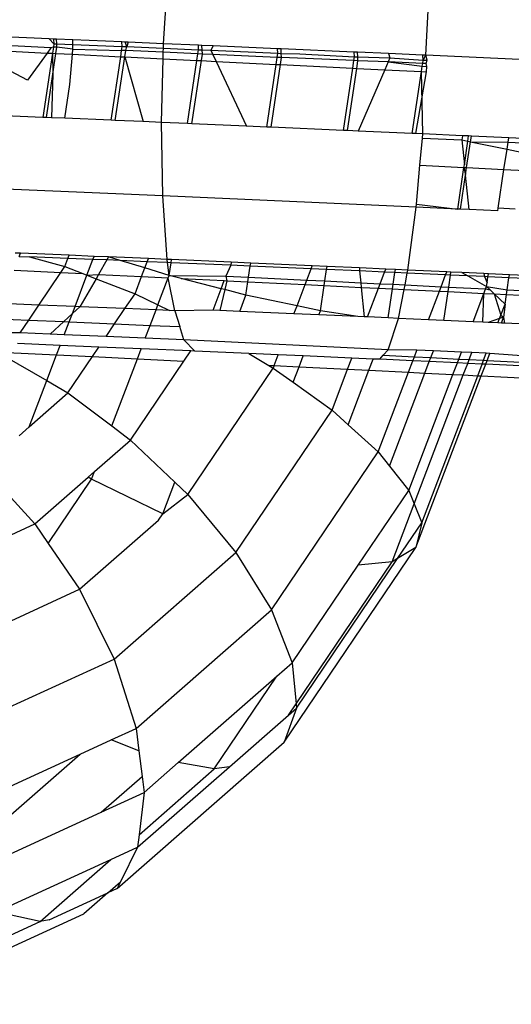
# Model space of a CAD drawing. Units: millimetres. Extents: x -4911 to 3000, y -3500 to 4758.
# Drawn here: x 923 to 928, y -460 to -450 of the extents above; entities that cross this region are included whole.
import ezdxf

# ---------------------------------------------------------------- set-up
doc = ezdxf.new("R2010")
doc.units = ezdxf.units.MM

msp = doc.modelspace()

# ---------------------------------------------------------------- linework, layer by layer
for p, q in [((924.1003, -450.4196), (924.15, -449.6408)), ((926.7071, -450.5345), (926.746, -449.7552)), ((922.9657, -450.3717), (922.5139, -450.3527)), ((922.9815, -450.4611), (922.5279, -450.4381)), ((922.9815, -450.4611), (922.9444, -450.5122)), ((922.9657, -450.3717), (923.0118, -450.4196)), ((923.009, -450.3736), (922.9657, -450.3717)), ((923.0068, -450.4527), (922.9815, -450.4611)), ((923.0068, -450.4527), (922.9975, -450.5149)), ((923.0118, -450.4196), (923.0068, -450.4527)), ((923.0418, -450.4545), (923.0068, -450.4527)), ((923.009, -450.3736), (923.0118, -450.4196)), ((923.037, -450.3747), (923.009, -450.3736)), ((923.0118, -450.4196), (923.0397, -450.4207)), ((923.0325, -450.5166), (923.0418, -450.4545)), ((923.0397, -450.4207), (923.037, -450.3747)), ((923.199, -450.3816), (923.037, -450.3747)), ((923.0418, -450.4545), (923.0397, -450.4207)), ((923.0397, -450.4207), (923.1992, -450.4271)), ((923.1993, -450.4722), (923.0418, -450.4545)), ((923.1992, -450.4271), (923.199, -450.3816)), ((923.6881, -450.4022), (923.199, -450.3816)), ((923.1993, -450.4722), (923.1992, -450.4271)), ((923.1992, -450.4271), (923.6908, -450.4468)), ((923.685, -450.4855), (923.6908, -450.4468)), ((923.6908, -450.4468), (923.6881, -450.4022)), ((923.7207, -450.4036), (923.6881, -450.4022)), ((923.6908, -450.4468), (923.7352, -450.4482)), ((923.7352, -450.4482), (923.7207, -450.4036)), ((923.7489, -450.4048), (923.7207, -450.4036)), ((923.7258, -450.4875), (923.7352, -450.4482)), ((923.7489, -450.4048), (923.7352, -450.4482)), ((923.7352, -450.4482), (924.0992, -450.4641)), ((924.1003, -450.4196), (923.7489, -450.4048)), ((924.0982, -450.5046), (924.0992, -450.4641)), ((924.0992, -450.4641), (924.1003, -450.4196)), ((924.0992, -450.4641), (924.4496, -450.4789)), ((924.447, -450.4349), (924.1003, -450.4196)), ((924.4496, -450.4789), (924.447, -450.4349)), ((924.482, -450.4364), (924.447, -450.4349)), ((924.4846, -450.4805), (924.482, -450.4364)), ((924.5947, -450.4414), (924.482, -450.4364)), ((924.5947, -450.4414), (924.5707, -450.4829)), ((925.2339, -450.4696), (924.5947, -450.4414)), ((922.514, -450.491), (922.9444, -450.5122)), ((922.9444, -450.5122), (922.7492, -450.7806)), ((922.9975, -450.5149), (922.902, -451.1515)), ((922.9444, -450.5122), (922.9975, -450.5149)), ((922.9975, -450.5149), (923.0018, -450.721)), ((922.9975, -450.5149), (923.0325, -450.5166)), ((923.0018, -450.721), (923.0325, -450.5166)), ((923.0325, -450.5166), (923.1951, -450.5246)), ((923.1712, -450.8261), (923.1951, -450.5246)), ((923.1951, -450.5246), (923.1993, -450.4722)), ((923.1951, -450.5246), (923.6756, -450.5484)), ((923.1993, -450.4722), (923.685, -450.4855)), ((923.5808, -451.1801), (923.6756, -450.5484)), ((923.6217, -451.1818), (923.7163, -450.5504)), ((923.6756, -450.5484), (923.685, -450.4855)), ((923.6756, -450.5484), (923.7163, -450.5504)), ((923.7258, -450.4875), (923.685, -450.4855)), ((923.7163, -450.5504), (923.7258, -450.4875)), ((923.7163, -450.5504), (923.9001, -451.1936)), ((923.7163, -450.5504), (924.0966, -450.5692)), ((924.0982, -450.5046), (923.7258, -450.4875)), ((924.0966, -450.5692), (924.0982, -450.5046)), ((924.4434, -450.5205), (924.0982, -450.5046)), ((924.4336, -450.5858), (924.4434, -450.5205)), ((924.4434, -450.5205), (924.4496, -450.4789)), ((924.4872, -450.5225), (924.4434, -450.5205)), ((924.4496, -450.4789), (924.4846, -450.4805)), ((924.4774, -450.588), (924.4872, -450.5225)), ((924.4872, -450.5225), (924.4846, -450.4805)), ((924.4846, -450.4805), (924.5707, -450.4829)), ((924.5914, -450.5271), (924.4872, -450.5225)), ((924.5707, -450.4829), (925.2366, -450.5137)), ((924.5707, -450.4829), (924.5914, -450.5271)), ((925.2303, -450.5553), (924.5914, -450.5271)), ((924.5914, -450.5271), (924.6233, -450.5952)), ((925.22, -450.6246), (925.2303, -450.5553)), ((925.2303, -450.5553), (925.2366, -450.5137)), ((925.2741, -450.5573), (925.2303, -450.5553)), ((925.2366, -450.5137), (925.2339, -450.4696)), ((925.2689, -450.4711), (925.2339, -450.4696)), ((925.2366, -450.5137), (925.2716, -450.5153)), ((925.2637, -450.6268), (925.2741, -450.5573)), ((925.2716, -450.5153), (925.2689, -450.4711)), ((925.9953, -450.5032), (925.2689, -450.4711)), ((925.2741, -450.5573), (925.2716, -450.5153)), ((925.2716, -450.5153), (925.4567, -450.5211)), ((925.9922, -450.5876), (925.2741, -450.5573)), ((925.4567, -450.5211), (925.998, -450.5487)), ((925.9922, -450.5876), (925.998, -450.5487)), ((925.998, -450.5487), (925.9953, -450.5032)), ((926.0279, -450.5046), (925.9953, -450.5032)), ((925.998, -450.5487), (926.0306, -450.5503)), ((926.0306, -450.5503), (926.0279, -450.5046)), ((926.3351, -450.5181), (926.0279, -450.5046)), ((926.033, -450.5894), (926.0306, -450.5503)), ((926.0306, -450.5503), (926.3492, -450.5611)), ((926.3492, -450.5611), (926.3319, -450.6013)), ((926.3351, -450.5181), (926.3492, -450.5611)), ((926.6791, -450.5333), (926.3351, -450.5181)), ((926.3492, -450.5611), (926.682, -450.5817)), ((926.682, -450.5817), (926.6791, -450.5333)), ((926.7071, -450.5345), (926.6791, -450.5333)), ((926.682, -450.5817), (926.7071, -450.5345)), ((929.2686, -450.6522), (926.7071, -450.5345)), ((926.7202, -450.5836), (926.7071, -450.5345)), ((922.7492, -450.7806), (922.4661, -450.633)), ((924.081, -451.2012), (924.0966, -450.5692)), ((924.0966, -450.5692), (924.4336, -450.5858)), ((924.3396, -451.2126), (924.4336, -450.5858)), ((924.3834, -451.2145), (924.4774, -450.588)), ((924.4336, -450.5858), (924.4774, -450.588)), ((924.4774, -450.588), (924.6233, -450.5952)), ((924.6233, -450.5952), (924.9244, -451.2384)), ((924.6233, -450.5952), (925.22, -450.6246)), ((925.1266, -451.2473), (925.22, -450.6246)), ((925.1704, -451.2492), (925.2637, -450.6268)), ((925.22, -450.6246), (925.2637, -450.6268)), ((925.2637, -450.6268), (925.981, -450.6622)), ((925.8882, -451.2809), (925.981, -450.6622)), ((925.981, -450.6622), (925.9922, -450.5876)), ((925.981, -450.6622), (926.0218, -450.6643)), ((926.033, -450.5894), (925.9922, -450.5876)), ((926.0218, -450.6643), (926.033, -450.5894)), ((926.3319, -450.6013), (926.033, -450.5894)), ((926.3319, -450.6013), (926.2989, -450.678)), ((926.677, -450.6152), (926.3319, -450.6013)), ((926.3319, -450.6013), (926.6727, -450.6438)), ((926.6648, -450.696), (926.6727, -450.6438)), ((926.6727, -450.6438), (926.677, -450.6152)), ((926.6727, -450.6438), (926.7165, -450.646)), ((926.677, -450.6152), (926.682, -450.5817)), ((926.712, -450.6166), (926.677, -450.6152)), ((926.682, -450.5817), (926.7202, -450.5836)), ((926.712, -450.6166), (926.7202, -450.5836)), ((926.7165, -450.646), (926.712, -450.6166)), ((926.7134, -450.6984), (926.7165, -450.646)), ((922.9371, -451.1529), (923.0018, -450.721)), ((923.0018, -450.721), (922.9875, -451.1551)), ((925.929, -451.2827), (926.0218, -450.6643)), ((926.0218, -450.6643), (926.2989, -450.678)), ((926.2989, -450.678), (926.0368, -451.2874)), ((926.2989, -450.678), (926.6648, -450.696)), ((926.5726, -451.3111), (926.6648, -450.696)), ((926.6077, -451.3126), (926.7134, -450.6984)), ((926.677, -451.3157), (926.6648, -450.696)), ((926.6648, -450.696), (926.7134, -450.6984)), ((923.1207, -451.1607), (923.1712, -450.8261)), ((922.902, -451.1515), (922.3764, -451.1293)), ((922.9371, -451.1529), (922.902, -451.1515)), ((922.9875, -451.1551), (922.9371, -451.1529)), ((923.1207, -451.1607), (922.9875, -451.1551)), ((923.5808, -451.1801), (923.1207, -451.1607)), ((923.6217, -451.1818), (923.5808, -451.1801)), ((923.9001, -451.1936), (923.6217, -451.1818)), ((924.081, -451.2012), (923.9001, -451.1936)), ((924.0935, -451.9323), (924.081, -451.2012)), ((924.3396, -451.2126), (924.081, -451.2012)), ((924.3834, -451.2145), (924.3396, -451.2126)), ((924.9244, -451.2384), (924.3834, -451.2145)), ((925.1266, -451.2473), (924.9244, -451.2384)), ((925.1704, -451.2492), (925.1266, -451.2473)), ((925.8882, -451.2809), (925.1704, -451.2492)), ((925.929, -451.2827), (925.8882, -451.2809)), ((926.0368, -451.2874), (925.929, -451.2827)), ((926.5726, -451.3111), (926.0368, -451.2874)), ((926.6077, -451.3126), (926.5726, -451.3111)), ((926.677, -451.3157), (926.6077, -451.3126)), ((926.6732, -451.3572), (926.677, -451.3157)), ((927.0714, -451.3338), (926.677, -451.3157)), ((927.0714, -451.3338), (927.0639, -451.3752)), ((927.133, -451.3366), (927.0714, -451.3338)), ((927.1254, -451.3878), (927.133, -451.3366)), ((927.1599, -451.3378), (927.133, -451.3366)), ((927.1516, -451.3932), (927.1599, -451.3378)), ((927.5314, -451.3549), (927.1599, -451.3378)), ((926.6486, -451.6275), (926.6732, -451.3572)), ((926.6732, -451.3572), (927.0639, -451.3752)), ((927.0639, -451.3752), (927.1254, -451.3878)), ((927.0639, -451.3752), (927.0903, -451.6216)), ((927.0903, -451.6216), (927.1254, -451.3878)), ((927.113, -451.6504), (927.1516, -451.3932)), ((927.1254, -451.3878), (927.1516, -451.3932)), ((927.1516, -451.3932), (927.5145, -451.4678)), ((927.1516, -451.3932), (927.525, -451.3973)), ((927.5145, -451.4678), (927.525, -451.3973)), ((927.525, -451.3973), (927.5314, -451.3549)), ((927.525, -451.3973), (927.7342, -451.4072)), ((927.7406, -451.3645), (927.5314, -451.3549)), ((927.4843, -451.6688), (927.5145, -451.4678)), ((927.5145, -451.4678), (927.7188, -451.5098)), ((926.6134, -452.0153), (926.6486, -451.6275)), ((926.6486, -451.6275), (927.0862, -451.6491)), ((927.0862, -451.6491), (927.0903, -451.6216)), ((927.0242, -452.0623), (927.0862, -451.6491)), ((927.0511, -452.0635), (927.1016, -451.7269)), ((927.0862, -451.6491), (927.1016, -451.7269)), ((927.0862, -451.6491), (927.113, -451.6504)), ((927.1016, -451.7269), (927.113, -451.6504)), ((927.138, -452.0675), (927.1016, -451.7269)), ((927.113, -451.6504), (927.4843, -451.6688)), ((927.4264, -452.0554), (927.4843, -451.6688)), ((927.4843, -451.6688), (927.6934, -451.6791)), ((924.0935, -451.9323), (921.6735, -451.8302)), ((924.1368, -452.5631), (924.0935, -451.9323)), ((926.6108, -452.0433), (924.0935, -451.9323)), ((926.6108, -452.0433), (926.6134, -452.0153)), ((926.6134, -452.0153), (927.0242, -452.0623)), ((926.5292, -452.6686), (926.6108, -452.0433)), ((927.0242, -452.0623), (926.6108, -452.0433)), ((927.0511, -452.0635), (927.0242, -452.0623)), ((927.138, -452.0675), (927.0511, -452.0635)), ((927.4226, -452.0806), (927.138, -452.0675)), ((927.4226, -452.0806), (927.4264, -452.0554)), ((927.5956, -452.0638), (927.4264, -452.0554)), ((922.6804, -452.5016), (922.6279, -452.4994)), ((922.6681, -452.5339), (922.6804, -452.5016)), ((923.1636, -452.522), (922.6804, -452.5016)), ((923.1517, -452.5532), (923.1636, -452.522)), ((923.4115, -452.5325), (923.1636, -452.522)), ((922.6681, -452.5339), (922.7677, -452.5379)), ((922.7677, -452.5379), (923.1206, -452.635)), ((923.1517, -452.5532), (922.7677, -452.5379)), ((923.1206, -452.635), (923.1517, -452.5532)), ((923.3998, -452.5632), (923.1517, -452.5532)), ((923.3402, -452.7198), (923.3998, -452.5632)), ((923.3998, -452.5632), (923.4115, -452.5325)), ((923.5384, -452.5687), (923.3998, -452.5632)), ((923.5531, -452.5385), (923.4115, -452.5325)), ((923.5384, -452.5687), (923.455, -452.7117)), ((923.5531, -452.5385), (923.5384, -452.5687)), ((923.6714, -452.5743), (923.5384, -452.5687)), ((923.6714, -452.5743), (923.5531, -452.5385)), ((923.9505, -452.5552), (923.5531, -452.5385)), ((923.9151, -452.6482), (923.6714, -452.5743)), ((923.9389, -452.5856), (923.6714, -452.5743)), ((923.9151, -452.6482), (923.9389, -452.5856)), ((923.9389, -452.5856), (923.9505, -452.5552)), ((924.1416, -452.5942), (923.9389, -452.5856)), ((924.1368, -452.5631), (923.9505, -452.5552)), ((924.1416, -452.5942), (924.1368, -452.5631)), ((924.1809, -452.565), (924.1368, -452.5631)), ((924.1763, -452.5956), (924.1416, -452.5942)), ((924.1574, -452.7216), (924.1416, -452.5942)), ((924.1574, -452.7216), (924.1763, -452.5956)), ((924.1763, -452.5956), (924.1809, -452.565)), ((924.7685, -452.6206), (924.1763, -452.5956)), ((924.7741, -452.5912), (924.1809, -452.565)), ((924.7741, -452.5912), (924.7685, -452.6206)), ((924.9679, -452.5997), (924.7741, -452.5912)), ((924.9635, -452.6292), (924.9679, -452.5997)), ((925.5785, -452.6267), (924.9679, -452.5997)), ((922.6162, -452.6703), (923.0812, -452.6933)), ((922.8626, -453.0165), (923.0812, -452.6933)), ((923.0812, -452.6933), (923.1206, -452.635)), ((923.0812, -452.6933), (923.2994, -452.704)), ((923.1206, -452.635), (923.2994, -452.704)), ((923.2994, -452.704), (923.3402, -452.7198)), ((923.3402, -452.7198), (923.455, -452.7117)), ((923.455, -452.7117), (923.4301, -452.7545)), ((923.455, -452.7117), (923.8829, -452.7329)), ((923.8829, -452.7329), (923.9151, -452.6482)), ((924.1574, -452.7216), (923.9151, -452.6482)), ((924.7685, -452.6206), (924.7218, -452.7286)), ((924.9635, -452.6292), (924.7685, -452.6206)), ((924.9469, -452.7397), (924.9635, -452.6292)), ((925.5674, -452.6558), (924.9635, -452.6292)), ((925.5246, -452.7682), (925.5674, -452.6558)), ((925.5674, -452.6558), (925.5785, -452.6267)), ((925.7221, -452.6627), (925.5674, -452.6558)), ((925.7265, -452.6332), (925.5785, -452.6267)), ((925.7049, -452.7771), (925.7221, -452.6627)), ((925.7221, -452.6627), (925.7265, -452.6332)), ((926.048, -452.677), (925.7221, -452.6627)), ((926.0468, -452.6473), (925.7265, -452.6332)), ((926.0468, -452.6473), (926.048, -452.677)), ((926.3091, -452.6589), (926.0468, -452.6473)), ((926.2979, -452.6885), (926.048, -452.677)), ((926.048, -452.677), (926.0602, -452.7947)), ((926.2538, -452.8042), (926.2979, -452.6885)), ((926.2979, -452.6885), (926.3091, -452.6589)), ((926.4006, -452.6932), (926.2979, -452.6885)), ((926.4052, -452.6631), (926.3091, -452.6589)), ((926.383, -452.8106), (926.4006, -452.6932)), ((926.4006, -452.6932), (926.4052, -452.6631)), ((926.5234, -452.6989), (926.4006, -452.6932)), ((926.5292, -452.6686), (926.4052, -452.6631)), ((926.501, -452.8165), (926.5234, -452.6989)), ((926.5234, -452.6989), (926.5292, -452.6686)), ((926.9044, -452.7164), (926.5234, -452.6989)), ((926.9159, -452.6863), (926.5292, -452.6686)), ((926.8596, -452.8342), (926.9044, -452.7164)), ((926.9044, -452.7164), (926.9159, -452.6863)), ((926.9529, -452.7186), (926.9044, -452.7164)), ((926.9574, -452.6882), (926.9159, -452.6863)), ((926.9529, -452.7186), (926.9574, -452.6882)), ((927.0655, -452.6932), (926.9574, -452.6882)), ((927.0655, -452.6932), (927.1242, -452.7265)), ((927.2826, -452.7032), (927.0655, -452.6932)), ((927.2826, -452.7032), (927.2899, -452.7341)), ((927.3289, -452.7053), (927.2826, -452.7032)), ((927.3243, -452.7358), (927.3289, -452.7053)), ((927.5381, -452.7149), (927.3289, -452.7053)), ((927.5335, -452.7458), (927.5381, -452.7149)), ((928.3941, -452.7543), (927.5381, -452.7149)), ((923.2218, -453.0309), (923.3402, -452.7198)), ((923.4301, -452.7545), (923.268, -453.0327)), ((923.3402, -452.7198), (923.4301, -452.7545)), ((923.4301, -452.7545), (923.8177, -452.9041)), ((923.8177, -452.9041), (923.8829, -452.7329)), ((923.8829, -452.7329), (924.1482, -452.746)), ((924.0458, -453.015), (924.1482, -452.746)), ((924.1482, -452.746), (924.1574, -452.7216)), ((924.2149, -453.0727), (924.1482, -452.746)), ((924.2774, -452.7524), (924.1574, -452.7216)), ((924.1574, -452.7216), (924.7218, -452.7286)), ((924.674, -452.854), (924.2774, -452.7524)), ((924.2774, -452.7524), (924.7047, -452.7735)), ((924.674, -452.854), (924.7047, -452.7735)), ((924.7047, -452.7735), (924.7312, -452.7748)), ((924.7312, -452.7748), (924.7099, -452.8632)), ((924.7218, -452.7286), (924.7312, -452.7748)), ((924.7218, -452.7286), (924.9469, -452.7397)), ((924.7312, -452.7748), (924.9401, -452.7851)), ((924.9203, -452.9171), (924.9401, -452.7851)), ((924.9401, -452.7851), (924.9469, -452.7397)), ((924.9401, -452.7851), (925.5075, -452.8131)), ((924.9469, -452.7397), (925.5246, -452.7682)), ((925.4274, -453.0236), (925.5075, -452.8131)), ((925.5075, -452.8131), (925.5246, -452.7682)), ((925.5075, -452.8131), (925.6981, -452.8225)), ((925.5246, -452.7682), (925.7049, -452.7771)), ((925.6981, -452.8225), (925.7049, -452.7771)), ((925.7049, -452.7771), (926.0602, -452.7947)), ((926.0602, -452.7947), (926.0649, -452.8407)), ((926.0602, -452.7947), (926.2538, -452.8042)), ((926.2367, -452.8492), (926.2538, -452.8042)), ((926.2538, -452.8042), (926.383, -452.8106)), ((926.3762, -452.856), (926.383, -452.8106)), ((926.383, -452.8106), (926.501, -452.8165)), ((926.935, -452.8379), (926.9529, -452.7186)), ((927.1242, -452.7265), (926.9529, -452.7186)), ((927.1242, -452.7265), (927.31, -452.8318)), ((927.2899, -452.7341), (927.1242, -452.7265)), ((927.3243, -452.7358), (927.2899, -452.7341)), ((927.2899, -452.7341), (927.3156, -452.7942)), ((927.31, -452.8318), (927.3156, -452.7942)), ((927.3156, -452.7942), (927.3243, -452.7358)), ((927.5335, -452.7458), (927.3243, -452.7358)), ((927.5154, -452.8666), (927.5335, -452.7458)), ((928.4094, -452.7879), (927.5335, -452.7458)), ((923.7179, -453.0517), (923.8177, -452.9041)), ((923.8177, -452.9041), (924.0458, -453.015)), ((924.5928, -453.0675), (924.674, -452.854)), ((924.7099, -452.8632), (924.6598, -453.0705)), ((924.7099, -452.8632), (924.674, -452.854)), ((924.9203, -452.9171), (924.7099, -452.8632)), ((925.6606, -453.0726), (925.6981, -452.8225)), ((925.6981, -452.8225), (926.0649, -452.8407)), ((926.0649, -452.8407), (926.0951, -453.1338)), ((926.0649, -452.8407), (926.2367, -452.8492)), ((926.1278, -453.1352), (926.2367, -452.8492)), ((926.2367, -452.8492), (926.3762, -452.856)), ((926.333, -453.1443), (926.3762, -452.856)), ((926.3762, -452.856), (926.4923, -452.8618)), ((926.4375, -453.1489), (926.4923, -452.8618)), ((926.4923, -452.8618), (926.501, -452.8165)), ((926.4923, -452.8618), (926.8425, -452.8791)), ((926.501, -452.8165), (926.8596, -452.8342)), ((926.7346, -453.1625), (926.8425, -452.8791)), ((926.8425, -452.8791), (926.8596, -452.8342)), ((926.8425, -452.8791), (926.9282, -452.8833)), ((926.8596, -452.8342), (926.935, -452.8379)), ((926.8853, -453.1694), (926.9282, -452.8833)), ((926.9282, -452.8833), (926.935, -452.8379)), ((926.9282, -452.8833), (927.2837, -452.9009)), ((926.935, -452.8379), (927.3007, -452.856)), ((927.1763, -453.1828), (927.2837, -452.9009)), ((927.2737, -453.1873), (927.2837, -452.9009)), ((927.2837, -452.9009), (927.31, -452.8318)), ((927.2837, -452.9009), (927.388, -452.906)), ((927.31, -452.8318), (927.3007, -452.856)), ((927.3007, -452.856), (927.3466, -452.8666)), ((927.31, -452.8318), (927.5154, -452.8666)), ((927.31, -452.8318), (927.3466, -452.8666)), ((927.3466, -452.8666), (927.388, -452.906)), ((927.388, -452.906), (927.4943, -453.0071)), ((927.388, -452.906), (927.453, -453.1155)), ((927.388, -452.906), (927.5086, -452.912)), ((927.4943, -453.0071), (927.5086, -452.912)), ((927.5086, -452.912), (927.5154, -452.8666)), ((927.5086, -452.912), (928.5202, -452.962)), ((927.5154, -452.8666), (928.4901, -452.9147)), ((922.8626, -453.0165), (922.49, -453.0016)), ((924.8586, -453.0793), (924.9203, -452.9171)), ((925.4274, -453.0236), (924.9203, -452.9171)), ((927.453, -453.1155), (927.4943, -453.0071)), ((927.4943, -453.0071), (927.4807, -453.1362)), ((922.7613, -453.1662), (922.8626, -453.0165)), ((923.2218, -453.0309), (922.8626, -453.0165)), ((923.1951, -453.1009), (923.1092, -453.1812)), ((923.1637, -453.1835), (923.1951, -453.1009)), ((923.1951, -453.1009), (923.2218, -453.0309)), ((923.268, -453.0327), (923.1951, -453.1009)), ((923.268, -453.0327), (923.2218, -453.0309)), ((923.7179, -453.0517), (923.268, -453.0327)), ((923.6155, -453.203), (923.7179, -453.0517)), ((924.0268, -453.0647), (923.7179, -453.0517)), ((923.9684, -453.2182), (924.0268, -453.0647)), ((924.0268, -453.0647), (924.0458, -453.015)), ((924.1595, -453.0703), (924.0268, -453.0647)), ((924.0458, -453.015), (924.1595, -453.0703)), ((924.2149, -453.0727), (924.1595, -453.0703)), ((924.5928, -453.0675), (924.2149, -453.0727)), ((924.2149, -453.0727), (924.2629, -453.2309)), ((924.6598, -453.0705), (924.5928, -453.0675)), ((924.8586, -453.0793), (924.6598, -453.0705)), ((925.3972, -453.103), (924.8586, -453.0793)), ((925.3972, -453.103), (925.4274, -453.0236)), ((925.6449, -453.1139), (925.3972, -453.103)), ((925.6606, -453.0726), (925.4274, -453.0236)), ((925.6449, -453.1139), (925.6606, -453.0726)), ((926.0332, -453.131), (925.6606, -453.0726)), ((922.4328, -453.152), (922.7613, -453.1662)), ((922.6756, -453.2929), (922.7613, -453.1662)), ((922.7613, -453.1662), (923.1092, -453.1812)), ((923.1092, -453.1812), (922.9761, -453.3056)), ((923.1092, -453.1812), (923.1637, -453.1835)), ((923.115, -453.3114), (923.1637, -453.1835)), ((923.1637, -453.1835), (923.6155, -453.203)), ((923.5303, -453.3289), (923.6155, -453.203)), ((923.6155, -453.203), (923.9684, -453.2182)), ((926.0332, -453.131), (925.6449, -453.1139)), ((926.0951, -453.1338), (926.0332, -453.131)), ((926.1278, -453.1352), (926.0951, -453.1338)), ((926.333, -453.1443), (926.1278, -453.1352)), ((926.3326, -453.4622), (926.4375, -453.1489)), ((926.4375, -453.1489), (926.333, -453.1443)), ((926.7346, -453.1625), (926.4375, -453.1489)), ((926.8853, -453.1694), (926.7346, -453.1625)), ((927.1763, -453.1828), (926.8853, -453.1694)), ((927.2737, -453.1873), (927.1763, -453.1828)), ((927.3283, -453.1898), (927.2737, -453.1873)), ((927.4397, -453.1506), (927.3283, -453.1898)), ((927.4231, -453.1942), (927.3283, -453.1898)), ((927.4231, -453.1942), (927.4397, -453.1506)), ((927.4581, -453.1958), (927.4231, -453.1942)), ((927.4397, -453.1506), (927.453, -453.1155)), ((927.4807, -453.1362), (927.4397, -453.1506)), ((927.453, -453.1155), (927.4807, -453.1362)), ((927.4581, -453.1958), (927.4807, -453.1362)), ((927.4879, -453.1971), (927.4581, -453.1958)), ((927.4807, -453.1362), (927.4879, -453.1971)), ((928.6012, -453.2483), (927.4879, -453.1971)), ((922.6756, -453.2929), (922.3774, -453.2929)), ((922.9761, -453.3056), (922.6756, -453.2929)), ((923.92, -453.3454), (923.9684, -453.2182)), ((923.9684, -453.2182), (924.2629, -453.2309)), ((924.3026, -453.3615), (924.2629, -453.2309)), ((923.0743, -453.4183), (922.6487, -453.4003)), ((923.115, -453.3114), (922.9761, -453.3056)), ((923.5303, -453.3289), (923.115, -453.3114)), ((923.92, -453.3454), (923.5303, -453.3289)), ((924.3026, -453.3615), (923.92, -453.3454)), ((924.4136, -453.4748), (924.3026, -453.3615)), ((926.3326, -453.4622), (924.3026, -453.3615)), ((922.5442, -453.4872), (923.0388, -453.5117)), ((923.0388, -453.5117), (923.0743, -453.4183)), ((923.4589, -453.4345), (923.0743, -453.4183)), ((923.3948, -453.5293), (923.4589, -453.4345)), ((923.8793, -453.4522), (923.4589, -453.4345)), ((923.8416, -453.5513), (923.8793, -453.4522)), ((924.3718, -453.473), (923.8793, -453.4522)), ((924.3034, -453.5741), (924.3718, -453.473)), ((924.4136, -453.4748), (924.3718, -453.473)), ((924.9481, -453.4983), (924.4136, -453.4748)), ((924.9481, -453.4983), (925.1468, -453.6158)), ((925.2418, -453.5113), (924.9481, -453.4983)), ((926.2848, -453.516), (926.3326, -453.4622)), ((926.6198, -453.4642), (926.3326, -453.4622)), ((926.5942, -453.5313), (926.6198, -453.4642)), ((926.7829, -453.4717), (926.6198, -453.4642)), ((926.7571, -453.5394), (926.7829, -453.4717)), ((927.0615, -453.4845), (926.7829, -453.4717)), ((927.0354, -453.5531), (927.0615, -453.4845)), ((927.164, -453.4892), (927.0615, -453.4845)), ((927.1378, -453.5582), (927.164, -453.4892)), ((927.3082, -453.4959), (927.164, -453.4892)), ((927.2818, -453.5653), (927.3082, -453.4959)), ((927.3432, -453.4975), (927.3082, -453.4959)), ((927.3167, -453.567), (927.3432, -453.4975)), ((927.7503, -453.5274), (927.3432, -453.4975)), ((922.5197, -453.5233), (922.9415, -453.7671)), ((922.9415, -453.7671), (923.0388, -453.5117)), ((923.0388, -453.5117), (923.3948, -453.5293)), ((923.1518, -453.8886), (923.3948, -453.5293)), ((923.3948, -453.5293), (923.8416, -453.5513)), ((923.588, -454.2177), (923.8416, -453.5513)), ((923.7734, -454.3576), (924.3034, -453.5741)), ((923.8416, -453.5513), (924.3034, -453.5741)), ((925.201, -453.6185), (925.2418, -453.5113)), ((925.4895, -453.5222), (925.2418, -453.5113)), ((925.4482, -453.6307), (925.4895, -453.5222)), ((925.9724, -453.5435), (925.4895, -453.5222)), ((925.9302, -453.6545), (925.9724, -453.5435)), ((926.1851, -453.5529), (925.9724, -453.5435)), ((926.1424, -453.665), (926.1851, -453.5529)), ((926.2496, -453.5557), (926.1851, -453.5529)), ((926.2496, -453.5557), (926.2848, -453.516)), ((926.5792, -453.5709), (926.2496, -453.5557)), ((926.2848, -453.516), (926.5942, -453.5313)), ((926.536, -453.6844), (926.5792, -453.5709)), ((926.5792, -453.5709), (926.5942, -453.5313)), ((926.7423, -453.5784), (926.5792, -453.5709)), ((926.5942, -453.5313), (926.7571, -453.5394)), ((926.6988, -453.6925), (926.7423, -453.5784)), ((926.7423, -453.5784), (926.7571, -453.5394)), ((927.0209, -453.5912), (926.7423, -453.5784)), ((926.7571, -453.5394), (927.0354, -453.5531)), ((926.9771, -453.7062), (927.0209, -453.5912)), ((927.0209, -453.5912), (927.0354, -453.5531)), ((927.1234, -453.5959), (927.0209, -453.5912)), ((927.0354, -453.5531), (927.1378, -453.5582)), ((927.0795, -453.7113), (927.1234, -453.5959)), ((927.1234, -453.5959), (927.1378, -453.5582)), ((927.2676, -453.6025), (927.1234, -453.5959)), ((927.1378, -453.5582), (927.2818, -453.5653)), ((927.2676, -453.6025), (927.2818, -453.5653)), ((927.2818, -453.5653), (927.3167, -453.567)), ((927.3026, -453.6041), (927.3167, -453.567)), ((927.3167, -453.567), (927.9284, -453.5972)), ((924.3423, -454.8984), (925.1919, -453.6425)), ((925.1468, -453.6158), (925.1919, -453.6425)), ((925.1468, -453.6158), (925.201, -453.6185)), ((925.201, -453.6185), (925.1919, -453.6425)), ((925.1919, -453.6425), (925.3896, -453.7845)), ((925.201, -453.6185), (925.4482, -453.6307)), ((925.3896, -453.7845), (925.4482, -453.6307)), ((925.4482, -453.6307), (925.9302, -453.6545)), ((925.7753, -454.0614), (925.9302, -453.6545)), ((925.9302, -453.6545), (926.1424, -453.665)), ((925.9362, -454.2067), (926.1424, -453.665)), ((926.1424, -453.665), (926.536, -453.6844)), ((926.2346, -454.476), (926.536, -453.6844)), ((926.3469, -454.617), (926.6988, -453.6925)), ((926.536, -453.6844), (926.6988, -453.6925)), ((926.6988, -453.6925), (926.9771, -453.7062)), ((927.2235, -453.7184), (927.2676, -453.6025)), ((927.2585, -453.7201), (927.3026, -453.6041)), ((927.3026, -453.6041), (927.2676, -453.6025)), ((928.0314, -453.6376), (927.3026, -453.6041)), ((922.767, -454.2256), (922.9415, -453.7671)), ((922.9415, -453.7671), (923.1518, -453.8886)), ((925.3896, -453.7845), (925.7753, -454.0614)), ((926.5387, -454.858), (926.9771, -453.7062)), ((926.5918, -454.9924), (927.0795, -453.7113)), ((926.6098, -455.4242), (927.2585, -453.7201)), ((926.6666, -455.1814), (927.2235, -453.7184)), ((926.9771, -453.7062), (927.0795, -453.7113)), ((927.0795, -453.7113), (927.2235, -453.7184)), ((927.2235, -453.7184), (927.2585, -453.7201)), ((927.2585, -453.7201), (929.7574, -453.8436)), ((922.767, -454.2256), (923.1518, -453.8886)), ((923.1518, -453.8886), (923.588, -454.2177)), ((924.8198, -455.474), (925.7753, -454.0614)), ((925.7753, -454.0614), (925.9362, -454.2067)), ((922.6651, -454.3148), (922.767, -454.2256)), ((923.588, -454.2177), (923.7734, -454.3576)), ((925.9362, -454.2067), (926.2346, -454.476)), ((923.4153, -454.6712), (923.7734, -454.3576)), ((923.7734, -454.3576), (924.2129, -454.7754)), ((925.1731, -456.0453), (926.2346, -454.476)), ((926.2346, -454.476), (926.3469, -454.617)), ((922.3079, -454.6276), (922.8221, -455.1907)), ((923.3513, -454.7273), (923.4153, -454.6712)), ((923.3862, -454.7479), (923.4153, -454.6712)), ((926.3469, -454.617), (926.5387, -454.858)), ((922.8221, -455.1907), (923.3513, -454.7273)), ((922.955, -455.3854), (923.3862, -454.7479)), ((923.3862, -454.7479), (923.3513, -454.7273)), ((924.0926, -455.0915), (923.3862, -454.7479)), ((924.0926, -455.0915), (924.2129, -454.7754)), ((924.2129, -454.7754), (924.3423, -454.8984)), ((926.0356, -455.6018), (926.5387, -454.858)), ((926.5387, -454.858), (926.5918, -454.9924)), ((924.0926, -455.0915), (924.3423, -454.8984)), ((924.3423, -454.8984), (924.8198, -455.474)), ((926.3721, -455.5697), (926.5918, -454.9924)), ((926.5918, -454.9924), (926.6666, -455.1814)), ((923.2659, -455.8411), (924.0502, -455.1542)), ((924.0502, -455.1542), (924.0926, -455.0915)), ((921.7352, -455.6902), (922.8221, -455.1907)), ((922.8221, -455.1907), (922.955, -455.3854)), ((926.4266, -455.5364), (926.6666, -455.1814)), ((926.6666, -455.1814), (926.6098, -455.4242)), ((922.955, -455.3854), (923.2659, -455.8411)), ((925.2997, -457.3611), (926.6098, -455.4242)), ((926.6098, -455.4242), (926.4266, -455.5364)), ((923.609, -456.5343), (924.8198, -455.474)), ((924.8198, -455.474), (925.1731, -456.0453)), ((925.4216, -457.0222), (926.4266, -455.5364)), ((926.4266, -455.5364), (926.3721, -455.5697)), ((925.3784, -456.5734), (926.0356, -455.6018)), ((925.4176, -456.9809), (926.3721, -455.5697)), ((926.3721, -455.5697), (926.0356, -455.6018)), ((922.0359, -456.4063), (923.2659, -455.8411)), ((923.2659, -455.8411), (923.609, -456.5343)), ((923.8281, -457.2232), (925.1731, -456.0453)), ((925.1731, -456.0453), (925.3784, -456.5734)), ((922.2256, -457.17), (923.609, -456.5343)), ((923.609, -456.5343), (923.8281, -457.2232)), ((925.2272, -456.7058), (925.3784, -456.5734)), ((925.3784, -456.5734), (925.4176, -456.9809)), ((924.2476, -457.5637), (925.2272, -456.7058)), ((924.6047, -457.6262), (925.2272, -456.7058)), ((925.4216, -457.0222), (925.2997, -457.3611)), ((925.3433, -457.0907), (925.4176, -456.9809)), ((925.3433, -457.0907), (925.4216, -457.0222)), ((925.4176, -456.9809), (925.4216, -457.0222)), ((924.7565, -457.6046), (925.3433, -457.0907)), ((923.5801, -457.3372), (923.8281, -457.2232)), ((923.8281, -457.2232), (923.8562, -457.4462)), ((923.2732, -457.4782), (923.5801, -457.3372)), ((923.8562, -457.4462), (923.5801, -457.3372)), ((923.6396, -458.8149), (925.2997, -457.3611)), ((922.2516, -458.3729), (923.2732, -457.4782)), ((922.2913, -457.9295), (923.2732, -457.4782)), ((923.8562, -457.4462), (923.8882, -457.7012)), ((923.844, -458.4038), (924.7565, -457.6046)), ((923.9083, -457.8609), (924.2476, -457.5637)), ((924.6047, -457.6262), (924.2476, -457.5637)), ((924.7565, -457.6046), (924.6047, -457.6262)), ((923.4824, -458.0565), (923.8882, -457.7012)), ((923.8587, -458.2795), (924.6047, -457.6262)), ((923.8882, -457.7012), (923.9083, -457.8609)), ((923.4824, -458.0565), (923.9083, -457.8609)), ((923.9083, -457.8609), (923.8587, -458.2795)), ((922.2284, -458.6328), (923.4824, -458.0565)), ((923.8587, -458.2795), (923.844, -458.4038)), ((923.5763, -458.5268), (923.844, -458.4038)), ((923.844, -458.4038), (923.673, -458.7476)), ((922.4401, -459.0489), (923.5763, -458.5268)), ((922.8751, -459.1409), (923.5763, -458.5268)), ((923.5483, -458.8569), (923.673, -458.7476)), ((923.673, -458.7476), (923.6396, -458.8149)), ((922.9633, -459.1257), (923.5483, -458.8569)), ((923.5483, -458.8569), (923.3091, -459.0663)), ((923.6396, -458.8149), (923.5483, -458.8569)), ((921.353, -459.9652), (923.3091, -459.0663)), ((922.8751, -459.1409), (922.4401, -459.0489)), ((921.7666, -459.6502), (922.8751, -459.1409)), ((922.9633, -459.1257), (922.8751, -459.1409))]:
    msp.add_line(p, q)

doc.saveas('drawing.dxf')
